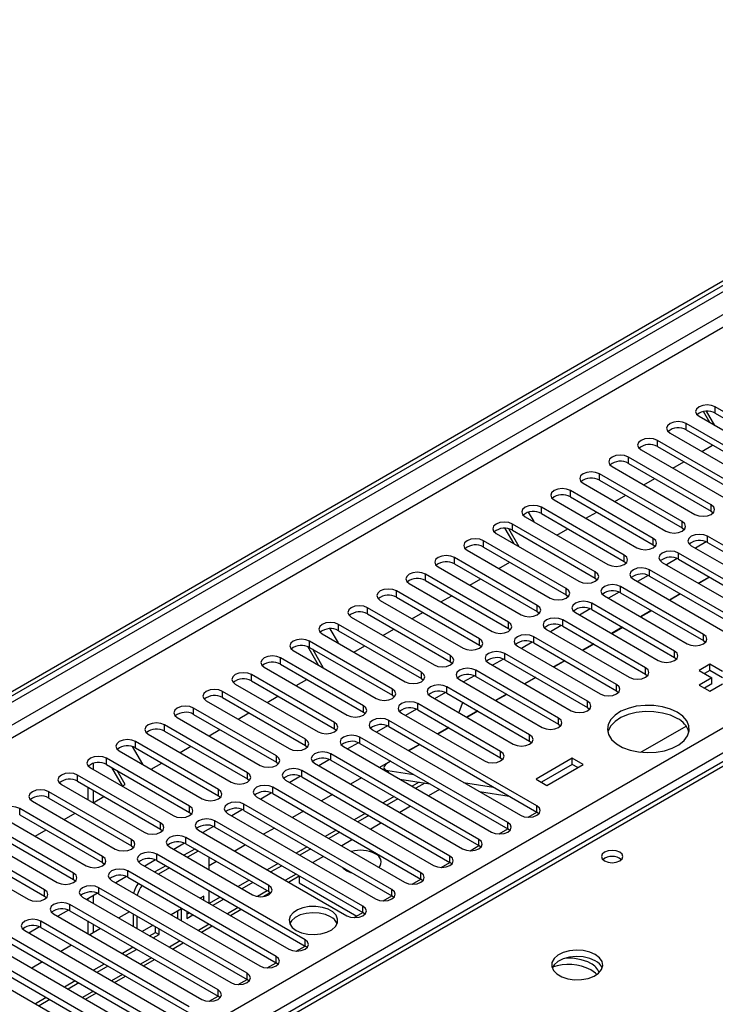
# Model space of a CAD drawing. Units: millimetres. Extents: x 3 to 7353, y 8 to 10403.
# Drawn here: x 1990 to 2126, y 1243 to 1436 of the extents above; entities that cross this region are included whole.
import ezdxf

# ---------------------------------------------------------------- set-up
doc = ezdxf.new("R2010")
doc.units = ezdxf.units.MM
doc.header["$LTSCALE"] = 35

msp = doc.modelspace()

# ---------------------------------------------------------------- linework, layer by layer
at = {"color": 7, "linetype": 'Continuous', "lineweight": 25}
for p, q in [((1090.874, 785.412), (2237.801, 1447.519)), ((1091.935, 784.8), (2238.862, 1446.907)), ((2311.38, 1397.037), (2022.88, 1230.489)), ((2124.792, 1357.007), (2123.563, 1359.135)), ((2125.792, 1356.429), (2124.19, 1359.204)), ((2142.059, 1350.712), (2125.884, 1360.05)), ((2125.884, 1358.825), (2142.059, 1349.487)), ((2136.402, 1347.447), (2120.227, 1356.784)), ((2122.702, 1358.213), (2138.877, 1348.875)), ((2117.045, 1354.947), (2133.22, 1345.61)), ((2120.227, 1355.559), (2136.402, 1346.222)), ((2130.745, 1344.181), (2114.57, 1353.519)), ((2111.388, 1351.682), (2127.563, 1342.344)), ((2114.57, 1352.294), (2130.745, 1342.956)), ((2123.244, 1351.368), (2125.365, 1352.593)), ((2125.088, 1340.915), (2108.913, 1350.253)), ((2108.913, 1349.028), (2125.088, 1339.69)), ((2117.588, 1348.103), (2119.709, 1349.327)), ((2119.431, 1337.65), (2103.256, 1346.987)), ((2105.731, 1348.416), (2121.906, 1339.078)), ((2100.074, 1345.15), (2116.249, 1335.813)), ((2103.256, 1345.762), (2119.431, 1336.425)), ((2111.931, 1344.837), (2114.052, 1346.062)), ((2113.775, 1334.384), (2097.6, 1343.722)), ((2094.418, 1341.885), (2110.593, 1332.547)), ((2097.6, 1342.497), (2113.775, 1333.159)), ((2106.274, 1341.572), (2108.395, 1342.796)), ((2089.379, 1339.484), (2090.436, 1337.652)), ((2108.118, 1331.118), (2091.943, 1340.456)), ((2091.943, 1339.231), (2108.118, 1329.894)), ((2100.617, 1338.306), (2102.738, 1339.53)), ((2125.088, 1339.69), (2125.482, 1339.384)), ((2088.761, 1338.619), (2104.936, 1329.281)), ((2086.608, 1333.331), (2084.869, 1336.342)), ((2087.608, 1332.753), (2085.596, 1336.237)), ((2102.461, 1327.853), (2086.286, 1337.19)), ((2086.286, 1335.966), (2102.461, 1326.628)), ((2094.96, 1335.04), (2097.081, 1336.265)), ((2119.431, 1336.425), (2119.825, 1336.119)), ((2096.804, 1324.587), (2080.629, 1333.925)), ((2083.104, 1335.353), (2099.279, 1326.016)), ((2124.113, 1333.7), (2122.012, 1332.486)), ((2124.113, 1333.7), (2122.012, 1332.486)), ((2153.284, 1318.107), (2124.381, 1334.792)), ((2124.381, 1333.567), (2153.284, 1316.882)), ((2077.447, 1332.088), (2093.622, 1322.75)), ((2080.629, 1332.7), (2096.804, 1323.362)), ((2113.775, 1333.159), (2114.168, 1332.853)), ((2121.199, 1332.955), (2150.102, 1316.27)), ((2091.147, 1321.321), (2074.972, 1330.659)), ((2083.646, 1328.509), (2085.767, 1329.733)), ((2108.118, 1329.894), (2108.511, 1329.587)), ((2115.542, 1329.69), (2144.445, 1313.004)), ((2118.456, 1330.434), (2116.355, 1329.221)), ((2118.457, 1330.434), (2116.355, 1329.221)), ((2147.627, 1314.841), (2118.724, 1331.527)), ((2118.724, 1330.302), (2147.627, 1313.616)), ((2071.79, 1328.822), (2087.965, 1319.485)), ((2074.972, 1329.434), (2091.147, 1320.097)), ((2141.971, 1311.576), (2113.068, 1328.261)), ((2085.49, 1318.056), (2069.315, 1327.394)), ((2069.315, 1326.169), (2085.49, 1316.831)), ((2077.99, 1325.243), (2080.111, 1326.468)), ((2102.461, 1326.628), (2102.854, 1326.322)), ((2109.885, 1326.424), (2138.788, 1309.739)), ((2112.8, 1327.168), (2110.698, 1325.955)), ((2112.8, 1327.168), (2110.698, 1325.955)), ((2113.068, 1327.036), (2141.971, 1310.351)), ((2124.708, 1326.848), (2122.587, 1325.623)), ((2124.775, 1326.809), (2122.654, 1325.584)), ((2079.833, 1314.79), (2063.658, 1324.128)), ((2066.133, 1325.557), (2082.308, 1316.219)), ((2107.143, 1323.903), (2105.041, 1322.689)), ((2107.143, 1323.903), (2105.041, 1322.689)), ((2123.586, 1315.658), (2107.411, 1324.995)), ((2060.476, 1322.291), (2076.652, 1312.953)), ((2063.658, 1322.903), (2079.833, 1313.565)), ((2072.333, 1321.978), (2074.454, 1323.202)), ((2096.804, 1323.362), (2097.197, 1323.056)), ((2104.229, 1323.158), (2120.404, 1313.821)), ((2107.411, 1323.771), (2123.586, 1314.433)), ((2119.051, 1323.582), (2116.93, 1322.357)), ((2119.118, 1323.543), (2116.997, 1322.319)), ((2074.177, 1311.525), (2058.002, 1320.862)), ((2091.147, 1320.097), (2091.54, 1319.791)), ((2101.486, 1320.637), (2099.384, 1319.424)), ((2101.486, 1320.637), (2099.384, 1319.424)), ((2117.929, 1312.392), (2101.754, 1321.73)), ((2101.754, 1320.505), (2117.929, 1311.167)), ((2113.394, 1320.316), (2111.273, 1319.092)), ((2113.461, 1320.278), (2111.34, 1319.053)), ((2054.82, 1319.025), (2070.995, 1309.688)), ((2058.002, 1319.637), (2074.177, 1310.3)), ((2066.676, 1318.712), (2068.797, 1319.937)), ((2112.272, 1309.126), (2096.097, 1318.464)), ((2098.572, 1319.893), (2114.747, 1310.555)), ((2050.65, 1316.751), (2052.253, 1313.976)), ((2068.52, 1308.259), (2052.345, 1317.597)), ((2052.345, 1316.372), (2068.52, 1307.034)), ((2061.019, 1315.447), (2063.14, 1316.671)), ((2085.49, 1316.831), (2085.884, 1316.525)), ((2092.915, 1316.627), (2109.09, 1307.289)), ((2095.829, 1317.371), (2093.727, 1316.158)), ((2095.829, 1317.371), (2093.728, 1316.158)), ((2096.097, 1317.239), (2112.272, 1307.902)), ((2107.737, 1317.051), (2105.616, 1315.826)), ((2107.804, 1317.012), (2105.683, 1315.788)), ((2062.863, 1304.993), (2046.688, 1314.331)), ((2049.163, 1315.76), (2065.338, 1306.422)), ((2106.615, 1305.861), (2090.44, 1315.198)), ((2123.586, 1314.433), (2123.979, 1314.127)), ((2043.506, 1312.494), (2059.681, 1303.156)), ((2048.424, 1309.655), (2046.336, 1313.272)), ((2046.688, 1313.106), (2062.863, 1303.769)), ((2049.424, 1309.078), (2047.303, 1312.751)), ((2055.362, 1312.181), (2057.483, 1313.405)), ((2079.833, 1313.565), (2080.227, 1313.259)), ((2087.258, 1313.361), (2103.433, 1304.024)), ((2090.172, 1314.106), (2088.071, 1312.892)), ((2090.172, 1314.106), (2088.071, 1312.892)), ((2090.44, 1313.974), (2106.615, 1304.636)), ((2102.08, 1313.785), (2099.959, 1312.561)), ((2102.147, 1313.746), (2100.026, 1312.522)), ((2057.206, 1301.728), (2041.031, 1311.065)), ((2084.515, 1310.84), (2082.414, 1309.627)), ((2084.515, 1310.84), (2082.414, 1309.627)), ((2100.958, 1302.595), (2084.783, 1311.933)), ((2084.783, 1310.708), (2100.958, 1301.37)), ((2096.423, 1310.52), (2094.302, 1309.295)), ((2096.49, 1310.481), (2094.369, 1309.256)), ((2117.929, 1311.167), (2118.322, 1310.861)), ((2037.849, 1309.228), (2054.024, 1299.891)), ((2041.031, 1309.841), (2057.206, 1300.503)), ((2074.177, 1310.3), (2074.57, 1309.994)), ((2095.301, 1299.329), (2079.126, 1308.667)), ((2081.601, 1310.096), (2097.776, 1300.758)), ((2124.834, 1309.855), (2122.713, 1308.63)), ((2122.713, 1308.63), (2125.188, 1307.202)), ((2124.834, 1308.63), (2123.774, 1308.018)), ((2127.309, 1308.426), (2124.834, 1309.855)), ((2124.834, 1308.63), (2124.834, 1309.855)), ((2127.309, 1307.202), (2124.834, 1308.63)), ((2051.549, 1298.462), (2035.374, 1307.8)), ((2035.374, 1306.575), (2051.549, 1297.237)), ((2044.048, 1305.65), (2046.17, 1306.874)), ((2068.52, 1307.034), (2068.913, 1306.728)), ((2075.944, 1306.83), (2092.12, 1297.493)), ((2078.858, 1307.574), (2076.757, 1306.361)), ((2078.858, 1307.574), (2076.757, 1306.361)), ((2079.126, 1307.442), (2095.301, 1298.105)), ((2090.766, 1307.254), (2088.645, 1306.029)), ((2090.834, 1307.215), (2088.712, 1305.991)), ((2112.272, 1307.902), (2112.665, 1307.596)), ((2125.188, 1307.202), (2122.713, 1305.773)), ((2125.188, 1305.977), (2125.188, 1307.202)), ((2032.192, 1305.963), (2048.367, 1296.625)), ((2089.644, 1296.064), (2073.469, 1305.401)), ((2122.713, 1305.773), (2124.834, 1304.548)), ((2125.188, 1305.977), (2123.774, 1305.161)), ((2124.834, 1304.548), (2127.309, 1305.977)), ((2045.892, 1295.196), (2029.717, 1304.534)), ((2029.717, 1303.309), (2045.892, 1293.972)), ((2038.392, 1302.384), (2040.513, 1303.608)), ((2062.863, 1303.769), (2063.256, 1303.462)), ((2070.288, 1303.565), (2086.463, 1294.227)), ((2073.202, 1304.309), (2071.1, 1303.096)), ((2073.202, 1304.309), (2071.1, 1303.096)), ((2073.469, 1304.177), (2089.644, 1294.839)), ((2085.11, 1303.988), (2082.989, 1302.764)), ((2085.177, 1303.95), (2083.056, 1302.725)), ((2106.615, 1304.636), (2107.008, 1304.33)), ((2040.235, 1291.931), (2024.06, 1301.268)), ((2026.535, 1302.697), (2042.71, 1293.359)), ((2067.545, 1301.043), (2065.443, 1299.83)), ((2067.545, 1301.043), (2065.443, 1299.83)), ((2083.988, 1292.798), (2067.813, 1302.136)), ((2067.813, 1300.911), (2083.988, 1291.573)), ((2076.491, 1302.168), (2075.799, 1300.383)), ((2076.72, 1302.3), (2076.491, 1302.168)), ((2100.958, 1301.37), (2101.351, 1301.064)), ((2020.878, 1299.432), (2037.054, 1290.094)), ((2024.06, 1300.044), (2040.235, 1290.706)), ((2032.735, 1299.118), (2034.856, 1300.343)), ((2057.206, 1300.503), (2057.599, 1300.197)), ((2064.631, 1300.299), (2080.806, 1290.961)), ((2079.453, 1300.723), (2077.332, 1299.498)), ((2079.52, 1300.684), (2077.399, 1299.459)), ((2034.579, 1288.665), (2018.404, 1298.003)), ((2027.078, 1295.853), (2029.199, 1297.077)), ((2051.549, 1297.237), (2051.942, 1296.931)), ((2058.974, 1297.033), (2087.877, 1280.348)), ((2061.888, 1297.778), (2059.786, 1296.564)), ((2061.888, 1297.778), (2059.786, 1296.564)), ((2091.059, 1282.185), (2062.156, 1298.87)), ((2062.156, 1297.645), (2091.059, 1280.96)), ((2073.796, 1297.457), (2071.675, 1296.232)), ((2073.863, 1297.418), (2071.742, 1296.194)), ((2095.301, 1298.105), (2095.695, 1297.799)), ((2111.332, 1292.662), (2120.184, 1297.772)), ((2015.222, 1296.166), (2031.397, 1286.828)), ((2018.404, 1296.778), (2034.579, 1287.44)), ((2085.402, 1278.919), (2056.499, 1295.605)), ((2012.057, 1293.784), (2014.069, 1290.3)), ((2028.922, 1285.399), (2012.747, 1294.737)), ((2012.747, 1293.512), (2028.922, 1284.175)), ((2021.421, 1292.587), (2023.542, 1293.812)), ((2045.892, 1293.972), (2046.286, 1293.666)), ((2053.317, 1293.768), (2082.22, 1277.082)), ((2056.231, 1294.512), (2054.129, 1293.299)), ((2056.231, 1294.512), (2054.13, 1293.299)), ((2056.499, 1294.38), (2085.402, 1277.694)), ((2068.139, 1294.191), (2066.018, 1292.967)), ((2068.206, 1294.153), (2066.085, 1292.928)), ((2089.644, 1294.839), (2090.038, 1294.533)), ((2023.265, 1282.134), (2007.09, 1291.472)), ((2009.565, 1292.9), (2025.74, 1283.563)), ((2050.574, 1291.246), (2048.473, 1290.033)), ((2050.574, 1291.246), (2048.473, 1290.033)), ((2079.745, 1275.654), (2050.842, 1292.339)), ((2083.988, 1291.573), (2084.381, 1291.267)), ((2097.964, 1291.486), (2090.893, 1287.404)), ((2100.086, 1290.261), (2097.964, 1291.486)), ((2097.964, 1290.261), (2097.964, 1291.486)), ((2003.908, 1289.635), (2020.083, 1280.297)), ((2004.456, 1290.479), (2004.456, 1289.318)), ((2007.09, 1290.247), (2023.265, 1280.909)), ((2010.174, 1286.094), (2008.119, 1289.652)), ((2015.764, 1289.321), (2017.885, 1290.546)), ((2040.235, 1290.706), (2040.629, 1290.4)), ((2047.66, 1290.502), (2076.563, 1273.817)), ((2050.842, 1291.114), (2079.745, 1274.429)), ((2062.482, 1290.926), (2060.361, 1289.701)), ((2061.198, 1289.543), (2061.3, 1289.159)), ((2062.549, 1290.887), (2062.103, 1290.629)), ((2097.964, 1290.261), (2091.954, 1286.791)), ((2093.014, 1286.179), (2100.086, 1290.261)), ((2099.025, 1289.649), (2097.964, 1290.261)), ((2017.608, 1278.868), (2001.433, 1288.206)), ((2010.674, 1286.383), (2009.119, 1289.075)), ((2034.579, 1287.44), (2034.972, 1287.134)), ((2044.917, 1287.981), (2042.816, 1286.767)), ((2044.917, 1287.981), (2042.816, 1286.767)), ((2074.088, 1272.388), (2045.185, 1289.073)), ((2045.185, 1287.849), (2074.088, 1271.163)), ((2056.825, 1287.66), (2054.704, 1286.436)), ((2061.975, 1289.092), (2067.035, 1288.297)), ((2064.309, 1287.422), (2070.136, 1286.507)), ((2090.893, 1287.404), (2093.014, 1286.179)), ((1998.251, 1286.369), (2014.426, 1277.031)), ((2001.433, 1286.981), (2017.608, 1277.643)), ((2003.396, 1285.848), (2003.396, 1283.399)), ((2010.107, 1286.056), (2010.674, 1286.383)), ((2068.431, 1269.122), (2039.528, 1285.808)), ((2042.003, 1287.236), (2070.906, 1270.551)), ((2068.107, 1286.826), (2066.724, 1286.028)), ((2069.219, 1286.651), (2067.432, 1285.619)), ((2076.748, 1286.773), (2082.575, 1285.858)), ((2011.951, 1275.603), (1995.776, 1284.94)), ((1995.776, 1283.715), (2011.951, 1274.378)), ((2004.45, 1282.79), (2006.572, 1284.015)), ((2004.456, 1285.236), (2004.456, 1282.793)), ((2028.922, 1284.175), (2029.315, 1283.869)), ((2036.346, 1283.971), (2065.249, 1267.285)), ((2039.26, 1284.715), (2037.159, 1283.502)), ((2039.26, 1284.715), (2037.159, 1283.502)), ((2039.528, 1284.583), (2068.431, 1267.898)), ((2051.169, 1284.394), (2049.047, 1283.17)), ((2063.189, 1283.987), (2061.068, 1282.762)), ((2063.896, 1283.578), (2061.775, 1282.354)), ((2072.058, 1285.398), (2069.936, 1284.174)), ((2079.849, 1284.982), (2085.676, 1284.068)), ((2006.294, 1272.337), (1990.119, 1281.675)), ((1992.594, 1283.103), (2008.769, 1273.766)), ((2062.774, 1265.857), (2033.871, 1282.542)), ((2066.401, 1282.132), (2064.28, 1280.908)), ((1986.937, 1279.838), (2003.112, 1270.5)), ((1990.119, 1280.45), (2006.294, 1271.112)), ((1998.794, 1279.525), (2000.915, 1280.749)), ((2023.265, 1280.909), (2023.658, 1280.603)), ((2030.69, 1280.705), (2059.593, 1264.02)), ((2033.604, 1281.449), (2031.502, 1280.236)), ((2033.604, 1281.449), (2031.502, 1280.236)), ((2033.871, 1281.317), (2062.774, 1264.632)), ((2045.512, 1281.129), (2043.391, 1279.904)), ((2057.532, 1280.721), (2055.411, 1279.496)), ((2058.239, 1280.313), (2056.118, 1279.088)), ((2089.345, 1279.97), (2091.06, 1280.959)), ((2091.452, 1280.654), (2091.059, 1280.96)), ((2000.637, 1269.071), (1984.462, 1278.409)), ((2027.947, 1278.184), (2025.845, 1276.971)), ((2027.947, 1278.184), (2025.845, 1276.97)), ((2057.118, 1262.591), (2028.215, 1279.276)), ((2028.215, 1278.052), (2057.118, 1261.366)), ((2039.855, 1277.863), (2037.734, 1276.639)), ((2060.744, 1278.867), (2058.623, 1277.642)), ((1981.28, 1276.572), (1997.456, 1267.234)), ((1984.462, 1277.184), (2000.637, 1267.847)), ((1993.137, 1276.259), (1995.258, 1277.483)), ((2017.608, 1277.643), (2018.001, 1277.337)), ((2038.733, 1266.673), (2022.558, 1276.011)), ((2025.033, 1277.44), (2053.936, 1260.754)), ((2051.875, 1277.455), (2049.754, 1276.231)), ((2052.582, 1277.047), (2050.461, 1275.823)), ((2083.688, 1276.704), (2085.403, 1277.694)), ((2085.795, 1277.388), (2085.402, 1277.694)), ((1994.981, 1265.806), (1978.806, 1275.143)), ((1978.806, 1273.919), (1994.981, 1264.581)), ((2011.951, 1274.378), (2012.344, 1274.072)), ((2019.376, 1274.174), (2035.551, 1264.836)), ((2022.29, 1274.918), (2020.188, 1273.705)), ((2022.29, 1274.918), (2020.188, 1273.705)), ((2022.558, 1274.786), (2038.733, 1265.448)), ((2034.198, 1274.598), (2032.077, 1273.373)), ((2046.218, 1274.19), (2044.097, 1272.965)), ((2055.087, 1275.601), (2052.966, 1274.377)), ((2078.032, 1273.438), (2079.746, 1274.428)), ((2080.138, 1274.123), (2079.745, 1274.429)), ((1975.624, 1273.307), (1991.799, 1263.969)), ((2045.804, 1256.06), (2016.901, 1272.745)), ((2024.275, 1273.77), (2022.175, 1272.558)), ((2024.982, 1273.362), (2022.882, 1272.15)), ((2027.104, 1269.713), (2027.104, 1272.137)), ((2046.925, 1273.781), (2044.804, 1272.557)), ((2049.43, 1272.336), (2047.309, 1271.111)), ((2006.294, 1271.112), (2006.688, 1270.806)), ((2013.719, 1270.908), (2042.622, 1254.223)), ((2016.633, 1271.652), (2014.531, 1270.439)), ((2016.633, 1271.653), (2014.532, 1270.439)), ((2018.639, 1270.517), (2016.518, 1269.292)), ((2016.901, 1271.52), (2045.804, 1254.835)), ((2019.346, 1270.109), (2017.225, 1268.884)), ((2028.541, 1271.332), (2027.104, 1270.502)), ((2040.561, 1270.924), (2038.44, 1269.7)), ((2041.268, 1270.516), (2039.147, 1269.291)), ((2072.375, 1270.173), (2074.089, 1271.163)), ((2074.481, 1270.857), (2074.088, 1271.163)), ((2010.976, 1268.387), (2008.875, 1267.174)), ((2010.976, 1268.387), (2008.875, 1267.174)), ((2040.147, 1252.794), (2011.244, 1269.48)), ((2011.244, 1268.255), (2040.147, 1251.569)), ((2042.562, 1267.32), (2044.669, 1268.537)), ((2044.669, 1268.552), (2044.669, 1267.138)), ((2053.998, 1269.698), (2053.834, 1269.604)), ((2000.637, 1267.847), (2001.031, 1267.54)), ((2008.062, 1267.643), (2036.965, 1250.957)), ((2034.904, 1267.658), (2032.783, 1266.434)), ((2035.612, 1267.25), (2033.491, 1266.026)), ((2044.669, 1267.138), (2055.893, 1260.658)), ((2066.718, 1266.907), (2068.433, 1267.897)), ((2068.825, 1267.592), (2068.431, 1267.898)), ((1994.981, 1264.581), (1995.374, 1264.275)), ((2002.405, 1264.377), (2031.308, 1247.692)), ((2005.319, 1265.121), (2003.218, 1263.908)), ((2005.319, 1265.121), (2003.218, 1263.908)), ((2004.456, 1264.623), (2004.456, 1263.193)), ((2034.49, 1249.529), (2005.587, 1266.214)), ((2005.587, 1264.989), (2034.49, 1248.304)), ((2026.043, 1264.584), (2025.358, 1264.189)), ((2026.043, 1263.794), (2026.043, 1264.584)), ((2027.104, 1263.182), (2027.104, 1265.631)), ((2029.248, 1264.393), (2027.126, 1263.168)), ((2037.661, 1264.491), (2038.999, 1265.263)), ((2038.733, 1265.448), (2039.126, 1265.142)), ((2061.061, 1263.641), (2062.776, 1264.631)), ((2063.168, 1264.326), (2062.774, 1264.632)), ((2028.833, 1246.263), (1999.93, 1262.948)), ((2003.396, 1264.011), (2003.396, 1263.805)), ((2029.955, 1263.985), (2027.834, 1262.76)), ((1996.749, 1261.111), (2025.651, 1244.426)), ((1999.662, 1261.856), (1997.561, 1260.642)), ((1999.662, 1261.856), (1997.561, 1260.642)), ((1999.93, 1261.724), (2028.833, 1245.038)), ((2011.571, 1261.535), (2009.449, 1260.31)), ((2012.255, 1261.14), (2012.255, 1258.691)), ((2012.962, 1260.732), (2012.962, 1258.283)), ((2021.682, 1262.067), (2019.701, 1260.923)), ((2020.975, 1260.188), (2020.975, 1261.659)), ((2021.682, 1259.78), (2021.682, 1262.067)), ((2022.743, 1261.617), (2022.743, 1260.23)), ((2022.743, 1261.046), (2023.237, 1261.331)), ((2022.743, 1260.23), (2023.944, 1260.923)), ((2031.248, 1260.789), (2033.37, 1262.013)), ((2055.404, 1260.376), (2057.119, 1261.366)), ((2057.511, 1261.06), (2057.118, 1261.366)), ((1994.006, 1258.59), (1991.904, 1257.377)), ((1994.006, 1258.59), (1991.904, 1257.377)), ((2023.176, 1242.997), (1994.273, 1259.683)), ((2003.396, 1259.723), (2003.396, 1257.274)), ((2004.456, 1259.111), (2004.456, 1257.428)), ((2016.166, 1258.882), (2014.045, 1257.658)), ((2016.615, 1257.508), (2016.615, 1258.623)), ((2025.592, 1257.523), (2027.713, 1258.748)), ((1991.092, 1257.846), (2019.995, 1241.16)), ((1994.273, 1258.458), (2023.176, 1241.772)), ((2005.914, 1258.269), (2003.793, 1257.045)), ((2015.459, 1256.841), (2016.615, 1257.508)), ((2016.166, 1256.433), (2017.322, 1257.1)), ((2016.615, 1257.508), (2017.322, 1257.1)), ((2017.322, 1257.1), (2017.322, 1258.215)), ((2017.52, 1239.732), (1988.617, 1256.417)), ((1988.617, 1255.192), (2017.52, 1238.507)), ((2000.257, 1255.004), (1998.136, 1253.779)), ((2019.935, 1254.257), (2022.056, 1255.482)), ((2044.09, 1253.844), (2045.805, 1254.834)), ((2046.197, 1254.529), (2045.804, 1254.835)), ((2011.863, 1236.466), (1982.96, 1253.151)), ((1985.435, 1254.58), (2014.338, 1237.895)), ((2012.255, 1254.583), (2010.156, 1253.371)), ((2012.962, 1254.175), (2010.863, 1252.963)), ((2012.255, 1254.609), (2012.255, 1254.583)), ((2012.255, 1254.583), (2012.962, 1254.175)), ((2012.962, 1254.201), (2012.962, 1254.175)), ((1979.778, 1251.314), (2008.681, 1234.629)), ((1982.96, 1251.927), (2011.863, 1235.241)), ((1994.6, 1251.738), (1992.479, 1250.514)), ((2006.62, 1251.33), (2004.499, 1250.106)), ((2007.327, 1250.922), (2005.206, 1249.698)), ((2014.278, 1250.992), (2016.399, 1252.216)), ((2038.434, 1250.579), (2040.148, 1251.569)), ((2040.54, 1251.263), (2040.147, 1251.569)), ((2008.621, 1247.726), (2010.742, 1248.951)), ((2000.963, 1248.065), (1998.842, 1246.84)), ((2001.67, 1247.656), (1999.549, 1246.432)), ((2032.777, 1247.313), (2034.492, 1248.303)), ((2034.883, 1247.998), (2034.49, 1248.304)), ((2002.964, 1244.461), (2005.085, 1245.685)), ((1995.306, 1244.799), (1993.185, 1243.575)), ((1996.014, 1244.391), (1993.893, 1243.166)), ((2027.12, 1244.048), (2028.835, 1245.037)), ((2029.227, 1244.732), (2028.833, 1245.038))]:
    msp.add_line(p, q, dxfattribs=at)
at = {"color": 8, "linetype": 'Continuous', "lineweight": 25}
for p, q in [((2238.862, 1442.416), (1096.885, 783.166)), ((2221.892, 1439.15), (1098.299, 790.513)), ((1099.007, 781.942), (2239.923, 1440.578)), ((2312.755, 1396.9), (2024.255, 1230.353)), ((1199.946, 762.041), (2270.505, 1380.062)), ((2272.626, 1376.388), (1204.188, 759.592)), ((2125.884, 1358.825), (2125.884, 1360.05)), ((2120.227, 1355.559), (2120.227, 1356.784)), ((2114.57, 1352.294), (2114.57, 1353.519)), ((2108.913, 1349.028), (2108.913, 1350.253)), ((2103.256, 1345.762), (2103.256, 1346.987)), ((2097.6, 1342.497), (2097.6, 1343.722)), ((2091.943, 1339.231), (2091.943, 1340.456)), ((2125.088, 1339.69), (2125.088, 1340.915)), ((2119.431, 1336.425), (2119.431, 1337.65)), ((2086.286, 1335.966), (2086.286, 1337.19)), ((2080.629, 1332.7), (2080.629, 1333.925)), ((2113.775, 1333.159), (2113.775, 1334.384)), ((2124.381, 1333.567), (2124.381, 1334.792)), ((2074.972, 1329.434), (2074.972, 1330.659)), ((2108.118, 1329.894), (2108.118, 1331.118)), ((2118.724, 1330.302), (2118.724, 1331.527)), ((2102.461, 1326.628), (2102.461, 1327.853)), ((2113.068, 1327.036), (2113.068, 1328.261)), ((2069.315, 1326.169), (2069.315, 1327.394)), ((2063.658, 1322.903), (2063.658, 1324.128)), ((2096.804, 1323.362), (2096.804, 1324.587)), ((2107.411, 1323.771), (2107.411, 1324.995)), ((2058.002, 1319.637), (2058.002, 1320.862)), ((2091.147, 1320.097), (2091.147, 1321.321)), ((2101.754, 1320.505), (2101.754, 1321.73)), ((2096.097, 1317.239), (2096.097, 1318.464)), ((2052.345, 1316.372), (2052.345, 1317.597)), ((2085.49, 1316.831), (2085.49, 1318.056)), ((2046.688, 1313.106), (2046.688, 1314.331)), ((2079.833, 1313.565), (2079.833, 1314.79)), ((2090.44, 1313.974), (2090.44, 1315.198)), ((2123.586, 1314.433), (2123.586, 1315.658)), ((2117.929, 1311.167), (2117.929, 1312.392)), ((2041.031, 1309.841), (2041.031, 1311.065)), ((2074.177, 1310.3), (2074.177, 1311.525)), ((2084.783, 1310.708), (2084.783, 1311.933)), ((2079.126, 1307.442), (2079.126, 1308.667)), ((2112.272, 1307.902), (2112.272, 1309.126)), ((2035.374, 1306.575), (2035.374, 1307.8)), ((2068.52, 1307.034), (2068.52, 1308.259)), ((2062.863, 1303.769), (2062.863, 1304.993)), ((2073.469, 1304.177), (2073.469, 1305.401)), ((2106.615, 1304.636), (2106.615, 1305.861)), ((2029.717, 1303.309), (2029.717, 1304.534)), ((2024.06, 1300.044), (2024.06, 1301.268)), ((2057.206, 1300.503), (2057.206, 1301.728)), ((2067.813, 1300.911), (2067.813, 1302.136)), ((2100.958, 1301.37), (2100.958, 1302.595)), ((2095.301, 1298.105), (2095.301, 1299.329)), ((2018.404, 1296.778), (2018.404, 1298.003)), ((2051.549, 1297.237), (2051.549, 1298.462)), ((2062.156, 1297.645), (2062.156, 1298.87)), ((2045.892, 1293.972), (2045.892, 1295.196)), ((2056.499, 1294.38), (2056.499, 1295.605)), ((2089.644, 1294.839), (2089.644, 1296.064)), ((2012.747, 1293.512), (2012.747, 1294.737)), ((2007.09, 1290.247), (2007.09, 1291.472)), ((2040.235, 1290.706), (2040.235, 1291.931)), ((2050.842, 1291.114), (2050.842, 1292.339)), ((2083.988, 1291.573), (2083.988, 1292.798)), ((2001.433, 1286.981), (2001.433, 1288.206)), ((2034.579, 1287.44), (2034.579, 1288.665)), ((2045.185, 1287.849), (2045.185, 1289.073)), ((2061.975, 1289.092), (2062.077, 1288.711)), ((2039.528, 1284.583), (2039.528, 1285.808)), ((1995.776, 1283.715), (1995.776, 1284.94)), ((2028.922, 1284.175), (2028.922, 1285.399)), ((1990.119, 1280.45), (1990.119, 1281.675)), ((2023.265, 1280.909), (2023.265, 1282.134)), ((2033.871, 1281.317), (2033.871, 1282.542)), ((2091.059, 1280.96), (2091.059, 1282.185)), ((2017.608, 1277.643), (2017.608, 1278.868)), ((2028.215, 1278.052), (2028.215, 1279.276)), ((2085.402, 1277.694), (2085.402, 1278.919)), ((2022.558, 1274.786), (2022.558, 1276.011)), ((2011.951, 1274.378), (2011.951, 1275.603)), ((2079.745, 1274.429), (2079.745, 1275.654)), ((2006.294, 1271.112), (2006.294, 1272.337)), ((2016.901, 1271.52), (2016.901, 1272.745)), ((2024.982, 1273.362), (2024.275, 1273.77)), ((2074.088, 1271.163), (2074.088, 1272.388)), ((2000.637, 1267.847), (2000.637, 1269.071)), ((2011.244, 1268.255), (2011.244, 1269.48)), ((2044.097, 1268.883), (2041.976, 1267.658)), ((2068.431, 1267.898), (2068.431, 1269.122)), ((2038.733, 1265.448), (2038.733, 1266.673)), ((1994.981, 1264.581), (1994.981, 1265.806)), ((2005.587, 1264.989), (2005.587, 1266.214)), ((2038.44, 1265.617), (2036.517, 1264.507)), ((2062.774, 1264.632), (2062.774, 1265.857)), ((1999.93, 1261.724), (1999.93, 1262.948)), ((2057.118, 1261.366), (2057.118, 1262.591)), ((2032.784, 1262.352), (2030.662, 1261.127)), ((1994.273, 1258.458), (1994.273, 1259.683)), ((2027.127, 1259.086), (2025.006, 1257.861)), ((2021.47, 1255.82), (2019.349, 1254.596)), ((2045.804, 1254.835), (2045.804, 1256.06)), ((2040.147, 1251.569), (2040.147, 1252.794)), ((2015.813, 1252.555), (2013.692, 1251.33)), ((2010.156, 1249.289), (2008.035, 1248.064)), ((2034.49, 1248.304), (2034.49, 1249.529)), ((2004.499, 1246.023), (2002.378, 1244.799)), ((2028.833, 1245.038), (2028.833, 1246.263))]:
    msp.add_line(p, q, dxfattribs=at)
at = {"color": 7, "linetype": 'Continuous', "lineweight": 25, "flags": 128}
for points in [[(2125.884, 1360.05), (2125.154, 1360.331), (2124.293, 1360.43), (2123.432, 1360.331), (2122.702, 1360.05), (2122.214, 1359.628), (2122.043, 1359.131), (2122.214, 1358.634), (2122.702, 1358.213)], [(2120.227, 1356.784), (2119.497, 1357.066), (2118.636, 1357.165), (2117.775, 1357.066), (2117.045, 1356.784), (2116.557, 1356.363), (2116.386, 1355.866), (2116.557, 1355.369), (2117.045, 1354.947)], [(2114.57, 1353.519), (2113.84, 1353.8), (2112.979, 1353.899), (2112.118, 1353.8), (2111.388, 1353.519), (2110.9, 1353.097), (2110.729, 1352.6), (2110.9, 1352.103), (2111.388, 1351.682)], [(2108.913, 1350.253), (2108.183, 1350.534), (2107.322, 1350.633), (2106.461, 1350.534), (2105.731, 1350.253), (2105.244, 1349.832), (2105.072, 1349.335), (2105.244, 1348.837), (2105.731, 1348.416)], [(2103.256, 1346.987), (2102.526, 1347.269), (2101.665, 1347.368), (2100.804, 1347.269), (2100.074, 1346.987), (2099.587, 1346.566), (2099.415, 1346.069), (2099.587, 1345.572), (2100.074, 1345.15)], [(2097.6, 1343.722), (2096.87, 1344.003), (2096.009, 1344.102), (2095.147, 1344.003), (2094.418, 1343.722), (2093.93, 1343.3), (2093.759, 1342.803), (2093.93, 1342.306), (2094.418, 1341.885)], [(2091.943, 1340.456), (2091.213, 1340.738), (2090.352, 1340.836), (2089.491, 1340.738), (2088.761, 1340.456), (2088.273, 1340.035), (2088.102, 1339.538), (2088.273, 1339.041), (2088.761, 1338.619)], [(2121.906, 1339.078), (2122.636, 1338.797), (2123.497, 1338.698), (2124.358, 1338.797), (2125.088, 1339.078), (2125.576, 1339.5), (2125.747, 1339.997), (2125.576, 1340.494), (2125.088, 1340.915)], [(2086.286, 1337.19), (2085.556, 1337.472), (2084.695, 1337.571), (2083.834, 1337.472), (2083.104, 1337.19), (2082.616, 1336.769), (2082.445, 1336.272), (2082.616, 1335.775), (2083.104, 1335.353)], [(2116.249, 1335.813), (2116.979, 1335.531), (2117.84, 1335.432), (2118.702, 1335.531), (2119.431, 1335.813), (2119.919, 1336.234), (2120.09, 1336.731), (2119.919, 1337.228), (2119.431, 1337.65)], [(2080.629, 1333.925), (2079.899, 1334.206), (2079.038, 1334.305), (2078.177, 1334.206), (2077.447, 1333.925), (2076.959, 1333.503), (2076.788, 1333.006), (2076.959, 1332.509), (2077.447, 1332.088)], [(2110.593, 1332.547), (2111.323, 1332.266), (2112.184, 1332.167), (2113.045, 1332.265), (2113.775, 1332.547), (2114.262, 1332.968), (2114.434, 1333.466), (2114.262, 1333.963), (2113.775, 1334.384)], [(2124.381, 1334.792), (2123.651, 1335.074), (2122.79, 1335.173), (2121.929, 1335.074), (2121.199, 1334.792), (2120.712, 1334.371), (2120.54, 1333.874), (2120.711, 1333.377), (2121.199, 1332.955)], [(2118.724, 1331.527), (2117.994, 1331.808), (2117.133, 1331.907), (2116.272, 1331.808), (2115.542, 1331.527), (2115.055, 1331.105), (2114.883, 1330.608), (2115.055, 1330.111), (2115.542, 1329.69)], [(2074.972, 1330.659), (2074.242, 1330.941), (2073.381, 1331.04), (2072.52, 1330.941), (2071.79, 1330.659), (2071.302, 1330.238), (2071.131, 1329.741), (2071.302, 1329.244), (2071.79, 1328.822)], [(2104.936, 1329.281), (2105.666, 1329), (2106.527, 1328.901), (2107.388, 1329), (2108.118, 1329.281), (2108.606, 1329.703), (2108.777, 1330.2), (2108.605, 1330.697), (2108.118, 1331.118)], [(2069.315, 1327.394), (2068.585, 1327.675), (2067.724, 1327.774), (2066.863, 1327.675), (2066.133, 1327.394), (2065.646, 1326.972), (2065.474, 1326.475), (2065.646, 1325.978), (2066.133, 1325.557)], [(2099.279, 1326.016), (2100.009, 1325.734), (2100.87, 1325.635), (2101.731, 1325.734), (2102.461, 1326.016), (2102.949, 1326.437), (2103.12, 1326.934), (2102.949, 1327.431), (2102.461, 1327.853)], [(2113.068, 1328.261), (2112.338, 1328.542), (2111.476, 1328.641), (2110.615, 1328.543), (2109.885, 1328.261), (2109.398, 1327.84), (2109.226, 1327.342), (2109.398, 1326.845), (2109.885, 1326.424)], [(2063.658, 1324.128), (2062.928, 1324.409), (2062.067, 1324.508), (2061.206, 1324.409), (2060.476, 1324.128), (2059.989, 1323.706), (2059.817, 1323.209), (2059.989, 1322.712), (2060.476, 1322.291)], [(2093.622, 1322.75), (2094.352, 1322.469), (2095.213, 1322.37), (2096.074, 1322.469), (2096.804, 1322.75), (2097.292, 1323.172), (2097.463, 1323.669), (2097.292, 1324.166), (2096.804, 1324.587)], [(2107.411, 1324.995), (2106.681, 1325.277), (2105.82, 1325.376), (2104.959, 1325.277), (2104.229, 1324.995), (2103.741, 1324.574), (2103.57, 1324.077), (2103.741, 1323.58), (2104.229, 1323.158)], [(2101.754, 1321.73), (2101.024, 1322.011), (2100.163, 1322.11), (2099.302, 1322.011), (2098.572, 1321.73), (2098.084, 1321.308), (2097.913, 1320.811), (2098.084, 1320.314), (2098.572, 1319.893)], [(2058.002, 1320.862), (2057.272, 1321.144), (2056.411, 1321.243), (2055.55, 1321.144), (2054.82, 1320.862), (2054.332, 1320.441), (2054.161, 1319.944), (2054.332, 1319.447), (2054.82, 1319.025)], [(2087.965, 1319.485), (2088.695, 1319.203), (2089.556, 1319.104), (2090.417, 1319.203), (2091.147, 1319.485), (2091.635, 1319.906), (2091.806, 1320.403), (2091.635, 1320.9), (2091.147, 1321.321)], [(2096.097, 1318.464), (2095.367, 1318.746), (2094.506, 1318.844), (2093.645, 1318.746), (2092.915, 1318.464), (2092.427, 1318.043), (2092.256, 1317.546), (2092.427, 1317.048), (2092.915, 1316.627)], [(2052.345, 1317.597), (2051.615, 1317.878), (2050.754, 1317.977), (2049.893, 1317.878), (2049.163, 1317.597), (2048.675, 1317.175), (2048.504, 1316.678), (2048.675, 1316.181), (2049.163, 1315.76)], [(2082.308, 1316.219), (2083.038, 1315.937), (2083.899, 1315.839), (2084.76, 1315.937), (2085.49, 1316.219), (2085.978, 1316.64), (2086.149, 1317.137), (2085.978, 1317.634), (2085.49, 1318.056)], [(2046.688, 1314.331), (2045.958, 1314.613), (2045.097, 1314.711), (2044.236, 1314.612), (2043.506, 1314.331), (2043.018, 1313.91), (2042.847, 1313.413), (2043.018, 1312.915), (2043.506, 1312.494)], [(2076.652, 1312.953), (2077.381, 1312.672), (2078.242, 1312.573), (2079.104, 1312.672), (2079.833, 1312.953), (2080.321, 1313.375), (2080.492, 1313.872), (2080.321, 1314.369), (2079.833, 1314.79)], [(2090.44, 1315.198), (2089.71, 1315.48), (2088.849, 1315.579), (2087.988, 1315.48), (2087.258, 1315.198), (2086.77, 1314.777), (2086.599, 1314.28), (2086.77, 1313.783), (2087.258, 1313.361)], [(2120.404, 1313.821), (2121.134, 1313.539), (2121.995, 1313.44), (2122.856, 1313.539), (2123.586, 1313.821), (2124.073, 1314.242), (2124.245, 1314.739), (2124.073, 1315.236), (2123.586, 1315.658)], [(2114.747, 1310.555), (2115.477, 1310.274), (2116.338, 1310.175), (2117.199, 1310.274), (2117.929, 1310.555), (2118.417, 1310.976), (2118.588, 1311.474), (2118.417, 1311.971), (2117.929, 1312.392)], [(2041.031, 1311.065), (2040.301, 1311.347), (2039.44, 1311.446), (2038.579, 1311.347), (2037.849, 1311.065), (2037.361, 1310.644), (2037.19, 1310.147), (2037.361, 1309.65), (2037.849, 1309.228)], [(2070.995, 1309.688), (2071.725, 1309.406), (2072.586, 1309.307), (2073.447, 1309.406), (2074.177, 1309.688), (2074.664, 1310.109), (2074.836, 1310.606), (2074.664, 1311.103), (2074.177, 1311.525)], [(2084.783, 1311.933), (2084.053, 1312.214), (2083.192, 1312.313), (2082.331, 1312.214), (2081.601, 1311.933), (2081.114, 1311.511), (2080.942, 1311.014), (2081.113, 1310.517), (2081.601, 1310.096)], [(2079.126, 1308.667), (2078.396, 1308.949), (2077.535, 1309.048), (2076.674, 1308.949), (2075.944, 1308.667), (2075.457, 1308.246), (2075.285, 1307.749), (2075.457, 1307.252), (2075.944, 1306.83)], [(2109.09, 1307.289), (2109.82, 1307.008), (2110.681, 1306.909), (2111.542, 1307.008), (2112.272, 1307.289), (2112.76, 1307.711), (2112.931, 1308.208), (2112.76, 1308.705), (2112.272, 1309.126)], [(2035.374, 1307.8), (2034.644, 1308.081), (2033.783, 1308.18), (2032.922, 1308.081), (2032.192, 1307.8), (2031.704, 1307.378), (2031.533, 1306.881), (2031.704, 1306.384), (2032.192, 1305.963)], [(2065.338, 1306.422), (2066.068, 1306.14), (2066.929, 1306.042), (2067.79, 1306.14), (2068.52, 1306.422), (2069.008, 1306.843), (2069.179, 1307.34), (2069.007, 1307.838), (2068.52, 1308.259)], [(2029.717, 1304.534), (2028.987, 1304.816), (2028.126, 1304.915), (2027.265, 1304.816), (2026.535, 1304.534), (2026.048, 1304.113), (2025.876, 1303.616), (2026.048, 1303.119), (2026.535, 1302.697)], [(2059.681, 1303.156), (2060.411, 1302.875), (2061.272, 1302.776), (2062.133, 1302.875), (2062.863, 1303.156), (2063.351, 1303.578), (2063.522, 1304.075), (2063.351, 1304.572), (2062.863, 1304.993)], [(2073.469, 1305.401), (2072.74, 1305.683), (2071.878, 1305.782), (2071.018, 1305.683), (2070.287, 1305.401), (2069.8, 1304.98), (2069.628, 1304.483), (2069.8, 1303.986), (2070.288, 1303.565)], [(2103.433, 1304.024), (2104.163, 1303.742), (2105.024, 1303.643), (2105.885, 1303.742), (2106.615, 1304.024), (2107.103, 1304.445), (2107.274, 1304.942), (2107.103, 1305.439), (2106.615, 1305.861)], [(2024.06, 1301.268), (2023.33, 1301.55), (2022.469, 1301.649), (2021.608, 1301.55), (2020.878, 1301.268), (2020.391, 1300.847), (2020.219, 1300.35), (2020.391, 1299.853), (2020.878, 1299.432)], [(2054.024, 1299.891), (2054.754, 1299.609), (2055.615, 1299.51), (2056.476, 1299.609), (2057.206, 1299.891), (2057.694, 1300.312), (2057.865, 1300.809), (2057.694, 1301.306), (2057.206, 1301.728)], [(2067.813, 1302.136), (2067.083, 1302.417), (2066.222, 1302.516), (2065.361, 1302.417), (2064.631, 1302.136), (2064.143, 1301.714), (2063.972, 1301.217), (2064.143, 1300.72), (2064.631, 1300.299)], [(2097.776, 1300.758), (2098.506, 1300.477), (2099.367, 1300.378), (2100.228, 1300.477), (2100.958, 1300.758), (2101.446, 1301.18), (2101.617, 1301.677), (2101.446, 1302.174), (2100.958, 1302.595)], [(2118.47, 1300.466), (2117.122, 1301.092), (2115.572, 1301.536), (2113.893, 1301.777), (2112.164, 1301.804), (2110.465, 1301.616), (2108.876, 1301.221), (2107.471, 1300.638), (2106.316, 1299.895), (2105.464, 1299.026), (2104.957, 1298.071), (2104.816, 1297.076), (2105.05, 1296.086), (2105.646, 1295.149), (2106.578, 1294.307), (2107.801, 1293.601), (2109.259, 1293.063), (2110.883, 1292.719), (2112.597, 1292.584), (2114.321, 1292.665), (2115.975, 1292.958), (2117.48, 1293.45), (2118.768, 1294.117), (2119.777, 1294.928), (2120.461, 1295.845), (2120.787, 1296.826), (2120.74, 1297.824), (2120.323, 1298.793), (2119.554, 1299.688), (2118.47, 1300.466)], [(2062.156, 1298.87), (2061.426, 1299.152), (2060.565, 1299.251), (2059.704, 1299.152), (2058.974, 1298.87), (2058.486, 1298.449), (2058.315, 1297.952), (2058.486, 1297.455), (2058.974, 1297.033)], [(2092.12, 1297.493), (2092.849, 1297.211), (2093.711, 1297.112), (2094.571, 1297.211), (2095.301, 1297.493), (2095.789, 1297.914), (2095.96, 1298.411), (2095.789, 1298.908), (2095.301, 1299.329)], [(2118.47, 1299.242), (2117.122, 1299.867), (2115.572, 1300.311), (2113.893, 1300.552), (2112.164, 1300.579), (2110.465, 1300.391), (2108.876, 1299.996), (2107.471, 1299.414), (2106.316, 1298.67), (2105.464, 1297.801), (2104.957, 1296.846), (2104.884, 1296.588)], [(2018.404, 1298.003), (2017.674, 1298.284), (2016.813, 1298.383), (2015.952, 1298.284), (2015.222, 1298.003), (2014.734, 1297.581), (2014.563, 1297.084), (2014.734, 1296.587), (2015.222, 1296.166)], [(2048.367, 1296.625), (2049.097, 1296.344), (2049.958, 1296.245), (2050.819, 1296.344), (2051.549, 1296.625), (2052.037, 1297.046), (2052.208, 1297.544), (2052.037, 1298.041), (2051.549, 1298.462)], [(2012.747, 1294.737), (2012.017, 1295.019), (2011.156, 1295.118), (2010.295, 1295.019), (2009.565, 1294.737), (2009.077, 1294.316), (2008.906, 1293.819), (2009.077, 1293.322), (2009.565, 1292.9)], [(2042.71, 1293.359), (2043.44, 1293.078), (2044.301, 1292.979), (2045.162, 1293.078), (2045.892, 1293.36), (2046.38, 1293.781), (2046.551, 1294.278), (2046.38, 1294.775), (2045.892, 1295.196)], [(2056.499, 1295.605), (2055.769, 1295.886), (2054.908, 1295.985), (2054.047, 1295.886), (2053.317, 1295.605), (2052.829, 1295.183), (2052.658, 1294.686), (2052.829, 1294.189), (2053.317, 1293.768)], [(2086.463, 1294.227), (2087.192, 1293.945), (2088.054, 1293.846), (2088.915, 1293.945), (2089.645, 1294.227), (2090.132, 1294.648), (2090.304, 1295.145), (2090.132, 1295.642), (2089.644, 1296.064)], [(2007.09, 1291.472), (2006.36, 1291.753), (2005.499, 1291.852), (2004.638, 1291.753), (2003.908, 1291.472), (2003.42, 1291.05), (2003.249, 1290.553), (2003.42, 1290.056), (2003.908, 1289.635)], [(2037.054, 1290.094), (2037.783, 1289.812), (2038.645, 1289.713), (2039.506, 1289.812), (2040.235, 1290.094), (2040.723, 1290.515), (2040.894, 1291.012), (2040.723, 1291.509), (2040.235, 1291.931)], [(2050.842, 1292.339), (2050.112, 1292.62), (2049.251, 1292.719), (2048.39, 1292.621), (2047.66, 1292.339), (2047.172, 1291.918), (2047.001, 1291.42), (2047.172, 1290.923), (2047.66, 1290.502)], [(2080.806, 1290.961), (2081.536, 1290.68), (2082.397, 1290.581), (2083.258, 1290.68), (2083.988, 1290.961), (2084.475, 1291.383), (2084.647, 1291.88), (2084.476, 1292.377), (2083.988, 1292.798)], [(2045.185, 1289.073), (2044.455, 1289.355), (2043.594, 1289.454), (2042.733, 1289.355), (2042.003, 1289.073), (2041.516, 1288.652), (2041.344, 1288.155), (2041.515, 1287.658), (2042.003, 1287.236)], [(2062.103, 1290.629), (2061.727, 1290.384), (2061.443, 1290.137), (2061.26, 1289.896), (2061.187, 1289.672), (2061.225, 1289.472), (2061.374, 1289.305), (2061.627, 1289.176), (2061.975, 1289.092)], [(2001.433, 1288.206), (2000.703, 1288.487), (1999.842, 1288.586), (1998.981, 1288.487), (1998.251, 1288.206), (1997.763, 1287.785), (1997.592, 1287.287), (1997.763, 1286.79), (1998.251, 1286.369)], [(2031.397, 1286.828), (2032.127, 1286.547), (2032.988, 1286.448), (2033.849, 1286.547), (2034.579, 1286.828), (2035.066, 1287.25), (2035.238, 1287.747), (2035.066, 1288.244), (2034.579, 1288.665)], [(2039.528, 1285.808), (2038.799, 1286.089), (2037.937, 1286.188), (2037.076, 1286.089), (2036.346, 1285.808), (2035.859, 1285.386), (2035.687, 1284.889), (2035.859, 1284.392), (2036.346, 1283.971)], [(1995.776, 1284.94), (1995.046, 1285.222), (1994.185, 1285.321), (1993.324, 1285.222), (1992.594, 1284.94), (1992.107, 1284.519), (1991.935, 1284.022), (1992.106, 1283.525), (1992.594, 1283.103)], [(2025.74, 1283.563), (2026.47, 1283.281), (2027.331, 1283.182), (2028.192, 1283.281), (2028.922, 1283.563), (2029.41, 1283.984), (2029.581, 1284.481), (2029.409, 1284.978), (2028.922, 1285.399)], [(1990.119, 1281.675), (1989.389, 1281.956), (1988.528, 1282.055), (1987.667, 1281.956), (1986.937, 1281.675), (1986.45, 1281.253), (1986.278, 1280.756), (1986.45, 1280.259), (1986.937, 1279.838)], [(2020.083, 1280.297), (2020.813, 1280.015), (2021.674, 1279.917), (2022.535, 1280.015), (2023.265, 1280.297), (2023.753, 1280.718), (2023.924, 1281.215), (2023.753, 1281.713), (2023.265, 1282.134)], [(2033.871, 1282.542), (2033.142, 1282.824), (2032.28, 1282.922), (2031.42, 1282.824), (2030.689, 1282.542), (2030.202, 1282.121), (2030.031, 1281.624), (2030.202, 1281.126), (2030.69, 1280.705)], [(2087.877, 1280.348), (2088.607, 1280.066), (2089.468, 1279.967), (2090.329, 1280.066), (2091.059, 1280.348), (2091.547, 1280.769), (2091.718, 1281.266), (2091.546, 1281.763), (2091.059, 1282.185)], [(2014.426, 1277.031), (2015.156, 1276.75), (2016.017, 1276.651), (2016.878, 1276.75), (2017.608, 1277.031), (2018.096, 1277.453), (2018.267, 1277.95), (2018.096, 1278.447), (2017.608, 1278.868)], [(2028.215, 1279.276), (2027.485, 1279.558), (2026.624, 1279.657), (2025.763, 1279.558), (2025.033, 1279.276), (2024.545, 1278.855), (2024.374, 1278.358), (2024.545, 1277.861), (2025.033, 1277.44)], [(2082.22, 1277.082), (2082.95, 1276.801), (2083.811, 1276.702), (2084.672, 1276.801), (2085.402, 1277.082), (2085.89, 1277.504), (2086.061, 1278.001), (2085.89, 1278.498), (2085.402, 1278.919)], [(2022.558, 1276.011), (2021.828, 1276.292), (2020.967, 1276.391), (2020.106, 1276.292), (2019.376, 1276.011), (2018.888, 1275.589), (2018.717, 1275.092), (2018.888, 1274.595), (2019.376, 1274.174)], [(2008.769, 1273.766), (2009.499, 1273.484), (2010.36, 1273.385), (2011.221, 1273.484), (2011.951, 1273.766), (2012.439, 1274.187), (2012.61, 1274.684), (2012.439, 1275.181), (2011.951, 1275.603)], [(2076.563, 1273.817), (2077.293, 1273.535), (2078.154, 1273.436), (2079.015, 1273.535), (2079.745, 1273.817), (2080.233, 1274.238), (2080.404, 1274.735), (2080.233, 1275.232), (2079.745, 1275.654)], [(2003.112, 1270.5), (2003.842, 1270.219), (2004.703, 1270.12), (2005.564, 1270.218), (2006.294, 1270.5), (2006.782, 1270.921), (2006.953, 1271.419), (2006.782, 1271.916), (2006.294, 1272.337)], [(2016.901, 1272.745), (2016.171, 1273.027), (2015.31, 1273.126), (2014.449, 1273.027), (2013.719, 1272.745), (2013.231, 1272.324), (2013.06, 1271.827), (2013.231, 1271.33), (2013.719, 1270.908)], [(2070.906, 1270.551), (2071.636, 1270.269), (2072.497, 1270.171), (2073.358, 1270.27), (2074.088, 1270.551), (2074.576, 1270.973), (2074.747, 1271.47), (2074.576, 1271.967), (2074.088, 1272.388)], [(2107.234, 1273.153), (2106.553, 1273.416), (2105.749, 1273.508), (2104.946, 1273.416), (2104.264, 1273.153), (2103.809, 1272.76), (2103.649, 1272.296), (2103.809, 1271.832), (2104.264, 1271.439), (2104.946, 1271.176), (2105.749, 1271.084), (2106.553, 1271.176), (2107.234, 1271.439), (2107.689, 1271.832), (2107.849, 1272.296), (2107.689, 1272.76), (2107.234, 1273.153)], [(1997.456, 1267.234), (1998.185, 1266.953), (1999.047, 1266.854), (1999.908, 1266.953), (2000.637, 1267.234), (2001.125, 1267.656), (2001.296, 1268.153), (2001.125, 1268.65), (2000.637, 1269.071)], [(2011.244, 1269.48), (2010.514, 1269.761), (2009.653, 1269.86), (2008.792, 1269.761), (2008.062, 1269.48), (2007.574, 1269.058), (2007.403, 1268.561), (2007.574, 1268.064), (2008.062, 1267.643)], [(2053.379, 1270.056), (2053.31, 1269.995), (2053.306, 1269.991)], [(2065.249, 1267.285), (2065.979, 1267.004), (2066.84, 1266.905), (2067.701, 1267.004), (2068.431, 1267.285), (2068.919, 1267.707), (2069.09, 1268.204), (2068.919, 1268.701), (2068.431, 1269.122)], [(2005.587, 1266.214), (2004.857, 1266.495), (2003.996, 1266.594), (2003.135, 1266.496), (2002.405, 1266.214), (2001.918, 1265.793), (2001.746, 1265.295), (2001.917, 1264.798), (2002.405, 1264.377)], [(2035.551, 1264.836), (2036.281, 1264.555), (2037.142, 1264.456), (2038.003, 1264.555), (2038.733, 1264.836), (2039.221, 1265.258), (2039.392, 1265.755), (2039.221, 1266.252), (2038.733, 1266.673)], [(1991.799, 1263.969), (1992.529, 1263.687), (1993.39, 1263.588), (1994.251, 1263.687), (1994.981, 1263.969), (1995.468, 1264.39), (1995.64, 1264.887), (1995.468, 1265.384), (1994.981, 1265.806)], [(2059.593, 1264.02), (2060.322, 1263.738), (2061.184, 1263.639), (2062.045, 1263.738), (2062.774, 1264.02), (2063.262, 1264.441), (2063.433, 1264.938), (2063.262, 1265.435), (2062.774, 1265.857)], [(1999.93, 1262.948), (1999.201, 1263.23), (1998.339, 1263.329), (1997.478, 1263.23), (1996.748, 1262.948), (1996.261, 1262.527), (1996.089, 1262.03), (1996.261, 1261.533), (1996.749, 1261.111)], [(2044.089, 1257.887), (2045.12, 1257.435), (2046.324, 1257.161), (2047.61, 1257.085), (2048.885, 1257.212), (2050.053, 1257.533), (2051.028, 1258.024), (2051.738, 1258.648), (2052.129, 1259.36), (2052.173, 1260.106), (2051.867, 1260.832), (2051.233, 1261.483), (2050.318, 1262.011), (2049.191, 1262.377), (2047.934, 1262.553), (2046.641, 1262.528), (2045.408, 1262.302), (2044.327, 1261.892), (2043.476, 1261.33), (2042.921, 1260.655), (2042.701, 1259.919), (2042.833, 1259.176), (2043.308, 1258.482), (2044.089, 1257.887)], [(2053.936, 1260.754), (2054.666, 1260.473), (2055.527, 1260.374), (2056.388, 1260.473), (2057.118, 1260.754), (2057.605, 1261.176), (2057.777, 1261.673), (2057.605, 1262.17), (2057.118, 1262.591)], [(2050.807, 1260.54), (2049.776, 1260.991), (2048.573, 1261.265), (2047.286, 1261.341), (2046.011, 1261.215), (2044.843, 1260.894), (2043.868, 1260.403), (2043.159, 1259.779), (2042.818, 1259.213)], [(1994.273, 1259.683), (1993.544, 1259.964), (1992.683, 1260.063), (1991.822, 1259.964), (1991.092, 1259.683), (1990.604, 1259.261), (1990.433, 1258.764), (1990.604, 1258.267), (1991.092, 1257.846)], [(2042.622, 1254.223), (2043.352, 1253.941), (2044.213, 1253.842), (2045.074, 1253.941), (2045.804, 1254.223), (2046.292, 1254.644), (2046.463, 1255.141), (2046.292, 1255.638), (2045.804, 1256.06)], [(2036.965, 1250.957), (2037.695, 1250.676), (2038.556, 1250.577), (2039.417, 1250.676), (2040.147, 1250.957), (2040.635, 1251.379), (2040.806, 1251.876), (2040.635, 1252.373), (2040.147, 1252.794)], [(2102.459, 1253.173), (2101.374, 1253.648), (2100.107, 1253.936), (2098.753, 1254.017), (2097.411, 1253.883), (2096.181, 1253.546), (2095.155, 1253.029), (2094.408, 1252.372), (2093.996, 1251.622), (2093.95, 1250.837), (2094.272, 1250.073), (2094.939, 1249.388), (2095.902, 1248.832), (2097.089, 1248.447), (2098.412, 1248.261), (2099.773, 1248.288), (2101.071, 1248.525), (2102.209, 1248.957), (2103.104, 1249.549), (2103.689, 1250.259), (2103.92, 1251.033), (2103.781, 1251.815), (2103.282, 1252.547), (2102.459, 1253.173)], [(2102.459, 1251.948), (2101.374, 1252.423), (2100.107, 1252.712), (2098.753, 1252.792), (2097.411, 1252.658), (2096.181, 1252.321), (2095.155, 1251.804), (2094.408, 1251.147), (2094.037, 1250.52)], [(2031.308, 1247.692), (2032.038, 1247.41), (2032.899, 1247.311), (2033.76, 1247.41), (2034.49, 1247.692), (2034.978, 1248.113), (2035.149, 1248.61), (2034.978, 1249.107), (2034.49, 1249.529)], [(2102.739, 1249.266), (2102.497, 1249.527), (2101.575, 1250.213)], [(2025.651, 1244.426), (2026.381, 1244.144), (2027.242, 1244.046), (2028.103, 1244.144), (2028.833, 1244.426), (2029.321, 1244.847), (2029.492, 1245.344), (2029.321, 1245.842), (2028.833, 1246.263)]]:
    msp.add_lwpolyline(points, dxfattribs=at)
at = {"color": 7, "linetype": 'Continuous', "lineweight": 25}
for centre, radius, start, end in [((2124.321, 1356.046), 3.188, 60.6439, 129.14263), ((2118.664, 1352.78), 3.188, 60.64797, 129.13856), ((2113.007, 1349.515), 3.188, 60.6439, 129.14263), ((2107.35, 1346.249), 3.188, 60.64834, 129.13819), ((2101.693, 1342.984), 3.188, 60.64253, 129.14137), ((2096.037, 1339.718), 3.188, 60.6439, 129.14263), ((2090.38, 1336.452), 3.188, 60.65005, 129.13648), ((2084.723, 1333.187), 3.188, 60.6439, 129.14263), ((2122.818, 1330.789), 3.188, 60.64233, 129.14112), ((2079.066, 1329.921), 3.188, 60.64797, 129.13856), ((2073.409, 1326.656), 3.188, 60.6439, 129.14263), ((2117.162, 1327.523), 3.188, 60.6437, 129.14238), ((2067.752, 1323.39), 3.188, 60.64834, 129.13819), ((2111.505, 1324.257), 3.188, 60.64985, 129.13624), ((2105.848, 1320.992), 3.188, 60.6437, 129.14238), ((2062.096, 1320.125), 3.188, 60.64253, 129.14137), ((2056.439, 1316.859), 3.188, 60.6439, 129.14263), ((2100.191, 1317.726), 3.188, 60.64777, 129.13832), ((2050.782, 1313.593), 3.188, 60.64253, 129.14137), ((2094.534, 1314.461), 3.188, 60.6437, 129.14238), ((2088.877, 1311.195), 3.188, 60.64814, 129.13795), ((2045.125, 1310.328), 3.188, 60.6439, 129.14263), ((2083.22, 1307.93), 3.188, 60.64233, 129.14112), ((2039.468, 1307.062), 3.188, 60.64797, 129.13856), ((2033.811, 1303.796), 3.188, 60.6439, 129.14263), ((2077.564, 1304.664), 3.188, 60.6437, 129.14238), ((2028.155, 1300.53), 3.188, 60.64834, 129.13819), ((2071.907, 1301.398), 3.188, 60.64233, 129.14112), ((2066.25, 1298.133), 3.188, 60.6437, 129.14238), ((2022.498, 1297.265), 3.188, 60.64253, 129.14137), ((2116.694, 1295.42), 4.214, 16.09455, 65.06666), ((2016.841, 1293.999), 3.188, 60.6439, 129.14263), ((2060.593, 1294.867), 3.188, 60.64777, 129.13832), ((2011.184, 1290.734), 3.188, 60.64253, 129.14137), ((2054.936, 1291.601), 3.188, 60.6437, 129.14238), ((2049.279, 1288.335), 3.188, 60.64814, 129.13795), ((2005.527, 1287.468), 3.188, 60.6439, 129.14263), ((1999.87, 1284.202), 3.188, 60.64797, 129.13856), ((2043.622, 1285.07), 3.188, 60.64233, 129.14112), ((1994.213, 1280.937), 3.188, 60.6439, 129.14263), ((2037.966, 1281.804), 3.188, 60.6437, 129.14238), ((2032.309, 1278.539), 3.188, 60.64233, 129.14112), ((2026.652, 1275.273), 3.188, 60.6437, 129.14238), ((2020.995, 1272.007), 3.188, 60.64777, 129.13832), ((2056.674, 1267.266), 6.269, 62.94013, 106.64155), ((2058.952, 1271.25), 1.699, 320.33885, 70.26064), ((2105.749, 1269.483), 2.851, 50.5272, 129.47203), ((2015.338, 1268.742), 3.188, 60.6437, 129.14238), ((2055.811, 1272.758), 3.721, 222.85353, 257.15185), ((2009.681, 1265.476), 3.188, 60.64814, 129.13795), ((2017.191, 1263.984), 4.983, 141.62701, 166.26236), ((2017.876, 1263.586), 4.959, 141.56647, 166.3229), ((2004.024, 1262.211), 3.188, 60.64233, 129.14112), ((1998.368, 1258.945), 3.188, 60.6437, 129.14238), ((2049.648, 1258.157), 2.65, 23.49538, 64.06459), ((1992.711, 1255.679), 3.188, 60.64233, 129.14112), ((2097.304, 1241.948), 9.304, 62.67516, 110.091), ((2097.386, 1243.393), 9.07, 62.49329, 95.94303), ((2100.112, 1248.437), 3.339, 21.41227, 64.00514), ((2101.252, 1249.454), 2.771, 22.61806, 64.17615)]:
    msp.add_arc(centre, radius, start, end, dxfattribs=at)

doc.saveas('drawing.dxf')
